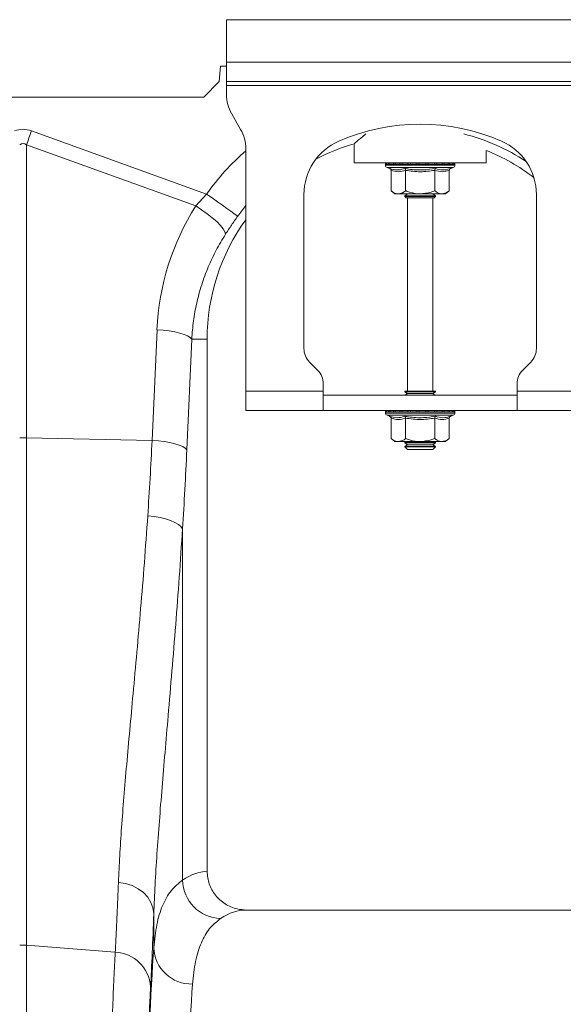
# Model space of a CAD drawing. Units: millimetres. Extents: x 0 to 8978, y 0 to 6348.
# Drawn here: x 3339 to 3479, y 2858 to 3113 of the extents above; entities that cross this region are included whole.
import ezdxf

# ---------------------------------------------------------------- set-up
doc = ezdxf.new("R2010")
doc.units = ezdxf.units.MM
doc.linetypes.add('SLD-Solid', pattern=[0])
doc.layers.add('ACO_DRAINAGE', color=7, linetype='SLD-Solid')

# ---------------------------------------------------------------- blocks, each defined once
blk = doc.blocks.new('ACO - 32840 - RIGHT')
at = {"layer": 'ACO_DRAINAGE', "linetype": 'SLD-Solid', "lineweight": 0}
for p, q in [((852.5, 1257), (852.5, 1246)), ((952.5, 1257), (852.5, 1257)), ((851, 1245), (850.65, 1241)), ((852.5, 1245), (851, 1245)), ((952.5, 1246), (852.5, 1246)), ((852.5, 1241), (852.5, 1246)), ((850.65, 1241), (846.65, 1237)), ((952.5, 1241), (852.5, 1241)), ((852.5, 1241), (852.5, 1240)), ((852.5, 1240), (952.5, 1240)), ((852.5, 1240), (852.5, 1237.68)), ((701.22, 1237), (846.65, 1237)), ((856.16, 1228.66), (853.84, 1232.68)), ((801.19, 1225.57), (801.36, 1226.02)), ((801.36, 1226.02), (801.52, 1226.47)), ((801.52, 1226.47), (801.68, 1226.92)), ((801.68, 1226.92), (801.85, 1227.38)), ((801.85, 1227.38), (802.01, 1227.83)), ((802.01, 1227.83), (802.18, 1228.29)), ((802.18, 1228.29), (847.37, 1211.95)), ((800.87, 1224.68), (801.03, 1225.12)), ((800.87, 1224.68), (800.87, 1149.01)), ((844.57, 1208.87), (800.87, 1224.68)), ((801.03, 1225.12), (801.19, 1225.57)), ((857.5, 1161), (857.5, 1223.66)), ((885.5, 1224.96), (885.5, 1220)), ((919.5, 1220), (919.5, 1223.24)), ((885.5, 1220), (919.5, 1220)), ((893.55, 1219.69), (893.55, 1219.38)), ((893.67, 1219.69), (893.55, 1219.69)), ((902.5, 1219.38), (893.55, 1219.38)), ((893.8, 1219.69), (893.67, 1219.69)), ((894.34, 1219.69), (893.8, 1219.69)), ((893.96, 1218.8), (894.6, 1218.56)), ((902.5, 1218.8), (893.96, 1218.8)), ((894.64, 1219.69), (894.34, 1219.69)), ((895.57, 1219.69), (894.64, 1219.69)), ((896.02, 1219.69), (895.57, 1219.69)), ((897.27, 1219.69), (896.02, 1219.69)), ((897.83, 1219.69), (897.27, 1219.69)), ((899.33, 1219.69), (897.83, 1219.69)), ((899.97, 1219.69), (899.33, 1219.69)), ((901.6, 1219.69), (899.97, 1219.69)), ((902.28, 1219.69), (901.6, 1219.69)), ((903.94, 1219.69), (902.28, 1219.69)), ((911.45, 1219.38), (902.5, 1219.38)), ((911.04, 1218.8), (902.5, 1218.8)), ((904.6, 1219.69), (903.94, 1219.69)), ((906.17, 1219.69), (904.6, 1219.69)), ((906.78, 1219.69), (906.17, 1219.69)), ((908.16, 1219.69), (906.78, 1219.69)), ((908.67, 1219.69), (908.16, 1219.69)), ((909.76, 1219.69), (908.67, 1219.69)), ((910.14, 1219.69), (909.76, 1219.69)), ((910.87, 1219.69), (910.14, 1219.69)), ((910.4, 1218.56), (911.04, 1218.8)), ((911.09, 1219.69), (910.87, 1219.69)), ((911.4, 1219.69), (911.09, 1219.69)), ((911.45, 1219.69), (911.4, 1219.69)), ((911.45, 1219.38), (911.45, 1219.69)), ((911.45, 1219.69), (911.45, 1219.69)), ((894.99, 1218.06), (894.99, 1212.8)), ((898.75, 1218.06), (898.75, 1212.8)), ((906.25, 1218.06), (906.25, 1212.8)), ((910.01, 1218.06), (910.01, 1212.8)), ((844.57, 1208.87), (847.37, 1211.95)), ((848.78, 1210.94), (847.37, 1211.95)), ((850.16, 1209.97), (848.78, 1210.94)), ((872.5, 1211.87), (872.5, 1172.07)), ((894.99, 1212.8), (896, 1212)), ((896.87, 1212), (896, 1212)), ((902.5, 1212), (896.87, 1212)), ((899.19, 1212), (898.5, 1211.52)), ((898.5, 1211.52), (898.5, 1211.28)), ((898.5, 1211.52), (906.5, 1211.52)), ((898.5, 1211.28), (898.9, 1211)), ((898.5, 1211.28), (906.5, 1211.28)), ((906.1, 1211), (898.9, 1211)), ((899.25, 1211), (899.25, 1161)), ((908.13, 1212), (902.5, 1212)), ((905.75, 1161), (905.75, 1211)), ((906.5, 1211.52), (905.81, 1212)), ((906.1, 1211), (906.5, 1211.28)), ((906.5, 1211.28), (906.5, 1211.52)), ((909, 1212), (908.13, 1212)), ((909, 1212), (910.01, 1212.8)), ((932.5, 1172.07), (932.5, 1211.87)), ((846.09, 1207.9), (844.57, 1208.87)), ((851.44, 1209.05), (850.16, 1209.97)), ((852.61, 1208.22), (851.44, 1209.05)), ((853.61, 1207.51), (852.61, 1208.22)), ((857.5, 1209.01), (855.39, 1206.24)), ((847.53, 1206.88), (846.09, 1207.9)), ((848.84, 1205.84), (847.53, 1206.88)), ((849.99, 1204.83), (848.84, 1205.84)), ((854.43, 1206.93), (853.61, 1207.51)), ((855.03, 1206.5), (854.43, 1206.93)), ((855.39, 1206.24), (855.03, 1206.5)), ((850.93, 1203.87), (849.99, 1204.83)), ((851.64, 1202.99), (850.93, 1203.87)), ((852.09, 1202.23), (851.64, 1202.99)), ((852.26, 1201.6), (852.09, 1202.23)), ((833.29, 1148.33), (834.57, 1176.91)), ((836.18, 1176.77), (834.57, 1176.91)), ((837.73, 1176.58), (836.18, 1176.77)), ((839.17, 1176.32), (837.73, 1176.58)), ((840.46, 1176.02), (839.17, 1176.32)), ((841.57, 1175.68), (840.46, 1176.02)), ((842.47, 1175.3), (841.57, 1175.68)), ((843.14, 1174.91), (842.47, 1175.3)), ((843.54, 1174.5), (842.27, 1145.92)), ((843.54, 1174.5), (843.14, 1174.91)), ((843.54, 1174.5), (847.5, 1174.5)), ((847.5, 1037), (847.5, 1174.5)), ((873.96, 1168.54), (876.04, 1166.46)), ((928.96, 1166.46), (931.04, 1168.54)), ((877.5, 1161), (877.5, 1162.93)), ((927.5, 1161), (927.5, 1162.93)), ((877.5, 1161), (857.5, 1161)), ((857.5, 1156), (857.5, 1161)), ((877.5, 1161), (877.5, 1156)), ((877.5, 1160), (927.5, 1160)), ((898.5, 1161), (898.5, 1160.88)), ((898.5, 1161), (906.5, 1161)), ((898.5, 1160.88), (899.19, 1160.4)), ((898.5, 1160.88), (906.5, 1160.88)), ((899.19, 1160.4), (898.62, 1160)), ((899.19, 1160.4), (905.81, 1160.4)), ((905.81, 1160.4), (906.5, 1160.88)), ((906.38, 1160), (905.81, 1160.4)), ((906.5, 1160.88), (906.5, 1161)), ((947.5, 1161), (927.5, 1161)), ((927.5, 1156), (927.5, 1161)), ((857.5, 1156), (877.5, 1156)), ((877.5, 1156), (927.5, 1156)), ((893.55, 1155.69), (893.55, 1155.38)), ((893.67, 1155.69), (893.55, 1155.69)), ((902.5, 1155.38), (893.55, 1155.38)), ((893.8, 1155.69), (893.67, 1155.69)), ((894.34, 1155.69), (893.8, 1155.69)), ((893.96, 1154.8), (894.6, 1154.56)), ((902.5, 1154.8), (893.96, 1154.8)), ((894.64, 1155.69), (894.34, 1155.69)), ((895.57, 1155.69), (894.64, 1155.69)), ((896.02, 1155.69), (895.57, 1155.69)), ((897.27, 1155.69), (896.02, 1155.69)), ((897.83, 1155.69), (897.27, 1155.69)), ((899.33, 1155.69), (897.83, 1155.69)), ((899.97, 1155.69), (899.33, 1155.69)), ((901.6, 1155.69), (899.97, 1155.69)), ((902.28, 1155.69), (901.6, 1155.69)), ((903.94, 1155.69), (902.28, 1155.69)), ((911.45, 1155.38), (902.5, 1155.38)), ((911.04, 1154.8), (902.5, 1154.8)), ((904.6, 1155.69), (903.94, 1155.69)), ((906.17, 1155.69), (904.6, 1155.69)), ((906.78, 1155.69), (906.17, 1155.69)), ((908.16, 1155.69), (906.78, 1155.69)), ((908.67, 1155.69), (908.16, 1155.69)), ((909.76, 1155.69), (908.67, 1155.69)), ((910.14, 1155.69), (909.76, 1155.69)), ((910.87, 1155.69), (910.14, 1155.69)), ((910.4, 1154.56), (911.04, 1154.8)), ((911.09, 1155.69), (910.87, 1155.69)), ((911.4, 1155.69), (911.09, 1155.69)), ((911.45, 1155.69), (911.4, 1155.69)), ((911.45, 1155.38), (911.45, 1155.69)), ((911.45, 1155.69), (911.45, 1155.69)), ((947.5, 1156), (927.5, 1156)), ((894.99, 1154.06), (894.99, 1148.8)), ((898.75, 1154.06), (898.75, 1148.8)), ((906.25, 1154.06), (906.25, 1148.8)), ((910.01, 1154.06), (910.01, 1148.8)), ((800.87, 1149.01), (800.87, 1017.91)), ((833.29, 1148.33), (800.87, 1149.01)), ((834.91, 1148.19), (833.29, 1148.33)), ((836.45, 1147.99), (834.91, 1148.19)), ((837.89, 1147.74), (836.45, 1147.99)), ((839.19, 1147.44), (837.89, 1147.74)), ((840.3, 1147.09), (839.19, 1147.44)), ((894.99, 1148.8), (896, 1148)), ((896.87, 1148), (896, 1148)), ((902.5, 1148), (896.87, 1148)), ((898.62, 1148), (898.5, 1147.92)), ((898.5, 1147.92), (898.5, 1147.68)), ((898.5, 1147.92), (906.5, 1147.92)), ((898.5, 1147.68), (899.19, 1147.2)), ((898.5, 1147.68), (906.5, 1147.68)), ((899.19, 1147.2), (898.5, 1146.72)), ((899.19, 1147.2), (905.81, 1147.2)), ((908.13, 1148), (902.5, 1148)), ((905.81, 1147.2), (906.5, 1147.68)), ((906.5, 1146.72), (905.81, 1147.2)), ((906.5, 1147.92), (906.38, 1148)), ((906.5, 1147.68), (906.5, 1147.92)), ((909, 1148), (908.13, 1148)), ((909, 1148), (910.01, 1148.8)), ((841.2, 1146.72), (840.3, 1147.09)), ((841.86, 1146.32), (841.2, 1146.72)), ((842.27, 1145.92), (841.86, 1146.32)), ((898.5, 1146.72), (898.5, 1146.69)), ((898.5, 1146.72), (906.5, 1146.72)), ((898.5, 1146.69), (899.19, 1146)), ((898.5, 1146.69), (899.67, 1146.69)), ((899.19, 1146), (900.16, 1146)), ((899.67, 1146.69), (906.5, 1146.69)), ((900.16, 1146), (905.81, 1146)), ((905.81, 1146), (906.5, 1146.69)), ((906.5, 1146.69), (906.5, 1146.72)), ((833.8, 1128.67), (832.18, 1128.86)), ((835.35, 1128.39), (833.8, 1128.67)), ((836.8, 1128.04), (835.35, 1128.39)), ((838.09, 1127.62), (836.8, 1128.04)), ((839.2, 1127.14), (838.09, 1127.62)), ((840.1, 1126.61), (839.2, 1127.14)), ((840.75, 1126.06), (840.1, 1126.61)), ((841.16, 1125.49), (840.75, 1126.06)), ((841.16, 1125.49), (841.16, 1034.74)), ((826.41, 1033.84), (824.61, 1034.12)), ((828.12, 1033.29), (826.41, 1033.84)), ((829.69, 1032.5), (828.12, 1033.29)), ((831.05, 1031.49), (829.69, 1032.5)), ((832.17, 1030.31), (831.05, 1031.49)), ((833.01, 1028.98), (832.17, 1030.31)), ((833.53, 1027.55), (833.01, 1028.98)), ((833.73, 1026.08), (833.53, 1027.55)), ((833.73, 1017.24), (833.73, 1026.08)), ((942.35, 1027), (857.65, 1027)), ((800.87, 1017.91), (800.87, 721)), ((823.78, 1016.11), (800.87, 1017.91))]:
    blk.add_line(p, q, dxfattribs=at)
for centre, radius, start, end in [((862.5, 1237.68), 10, 180, 210), ((847.5, 1223.66), 10, 0, 30), ((902.5, 1177.5), 52.5, 66.4218, 113.5782), ((900, 1174.5), 54.75, 56.973, 75.4432), ((887.5, 1211.87), 15, 113.5782, 180), ((900, 1174.5), 52.5, 106.033, 117.7197), ((917.5, 1211.87), 15, 0, 66.4218), ((900, 1174.5), 64.59, 131.1443, 144.5673), ((900, 1174.5), 52.5, 52.6501, 68.1963), ((894.05, 1219.69), 0.5, 141.8747, 180), ((894.17, 1219.38), 0.619, 180, 250), ((894.17, 1219.69), 0.504, 142.2984, 180.0365), ((894.31, 1219.69), 0.509, 142.7844, 180.0837), ((894.87, 1219.69), 0.531, 144.7815, 180.2403), ((895.19, 1219.69), 0.545, 145.9176, 180.3229), ((896.17, 1219.7), 0.598, 149.5133, 180.5203), ((896.65, 1219.7), 0.629, 151.3076, 180.5886), ((898.02, 1219.7), 0.752, 156.4944, 180.6728), ((898.66, 1219.7), 0.83, 158.8977, 180.683), ((900.51, 1219.7), 1.18, 165.4594, 180.5766), ((901.44, 1219.7), 1.47, 168.3618, 180.4834), ((905.66, 1219.71), 4.06, 175.8344, 180.1953), ((918.61, 1219.71), 16.33, 178.9688, 180.0521), ((901.39, 1219.7), 2.55, 359.7016, 6.6481), ((902.84, 1219.7), 1.76, 359.5836, 9.6946), ((905.14, 1219.7), 1.03, 359.3747, 16.7703), ((905.89, 1219.7), 0.896, 359.3315, 19.4389), ((907.46, 1219.7), 0.703, 359.3355, 25.325), ((908.02, 1219.7), 0.655, 359.3735, 27.4252), ((909.19, 1219.7), 0.577, 359.5402, 31.7846), ((909.58, 1219.69), 0.556, 359.6164, 33.2444), ((910.35, 1219.69), 0.522, 359.8172, 35.9945), ((910.57, 1219.69), 0.514, 359.8853, 36.7936), ((910.83, 1219.38), 0.619, 290, 0), ((910.9, 1219.69), 0.502, 359.9863, 37.956), ((910.95, 1219.69), 0.5, 0, 38.1253), ((910.95, 1219.69), 0.5, 0.0037, 38.1096), ((900, 1174.5), 52.5, 144.0494, 180), ((877.5, 1172.07), 5, 180, 225), ((927.5, 1172.07), 5, 315, 0), ((872.5, 1162.93), 5, 0, 45), ((932.5, 1162.93), 5, 135, 180), ((894.05, 1155.69), 0.5, 141.8747, 180), ((894.17, 1155.38), 0.619, 180, 250), ((894.17, 1155.69), 0.504, 142.2981, 180.0365), ((894.31, 1155.69), 0.509, 142.7851, 180.083), ((894.87, 1155.69), 0.531, 144.7812, 180.2402), ((895.19, 1155.69), 0.545, 145.9183, 180.3223), ((896.17, 1155.7), 0.598, 149.513, 180.5203), ((896.65, 1155.7), 0.63, 151.3082, 180.5881), ((898.02, 1155.7), 0.752, 156.4942, 180.6727), ((898.66, 1155.7), 0.83, 158.8982, 180.6825), ((900.51, 1155.7), 1.18, 165.4597, 180.5763), ((901.44, 1155.7), 1.47, 168.3614, 180.4837), ((905.66, 1155.71), 4.06, 175.8344, 180.1953), ((918.61, 1155.71), 16.33, 178.9688, 180.0521), ((901.39, 1155.7), 2.55, 359.7016, 6.6481), ((902.84, 1155.7), 1.76, 359.5838, 9.6944), ((905.14, 1155.7), 1.03, 359.3747, 16.7705), ((905.89, 1155.7), 0.896, 359.3319, 19.4384), ((907.46, 1155.7), 0.703, 359.3355, 25.3253), ((908.02, 1155.7), 0.655, 359.374, 27.4247), ((909.19, 1155.7), 0.577, 359.5402, 31.785), ((909.58, 1155.69), 0.556, 359.6171, 33.2437), ((910.35, 1155.69), 0.522, 359.8172, 35.9948), ((910.57, 1155.69), 0.514, 359.886, 36.7929), ((910.83, 1155.38), 0.619, 290, 0), ((910.9, 1155.69), 0.502, 359.9864, 37.9564), ((910.95, 1155.69), 0.5, 0, 38.1253), ((910.95, 1155.69), 0.5, 0.0044, 38.1088), ((800, 1107.79), 41.23, 88.7888, 91.2112), ((851.29, 1034.94), 10.14, 181.1468, 268.3873), ((800, 1006.8), 11.14, 85.5135, 94.4865), ((823.37, 1006.56), 9.56, 3.6687, 87.5184), ((843.53, 1017.67), 9.81, 182.5066, 271.1703)]:
    blk.add_arc(centre, radius, start, end, dxfattribs=at)
for centre, major_axis, ratio, start_param, end_param in [((800, 1125.34), (0, -103.34), 0.241922, 3.054326, 3.228859), ((800, 1125.34), (0, 99.71), 0.100291, 6.195919, 6.370452), ((899.83, 1174.04), (22.24, 61.5), 0.998907, 1.355552, 1.87347), ((806.42, 1197.41), (0, 209.71), 0.176348, 4.362307, 4.464282), ((847.81, 721), (0, 316), 0.176327, 0.005495, 0.119654), ((830.47, 1197.41), (0, 211.83), 0.026186, 3.596937, 3.77018), ((857.65, 721), (0, 306), 0.182089, 0, 0.119654), ((836.61, 721), (0, 316), 0.026186, 0.355482, 1.570796), ((846.61, 721), (0, 306), 0.027042, 0.355482, 1.570796), ((836.58, 721), (0, 318.64), 0.026186, 0.455345, 1.570796)]:
    blk.add_ellipse(centre, major_axis=major_axis, ratio=ratio, start_param=start_param, end_param=end_param, dxfattribs=at)
for points, knots in [([(888.49, 1227.47), (888.08, 1227.14), (887.26, 1226.48), (886.38, 1225.74), (885.66, 1225.14), (885.56, 1225.05), (885.5, 1225)], [0, 0, 0, 0, 0.2327689, 0.4598209, 0.692962, 1, 1, 1, 1]), ([(894.6, 1218.56), (894.76, 1218.51), (895.57, 1218.23), (896.91, 1218.05), (898.04, 1218.41), (898.55, 1218.56)], [0, 0, 0, 0, 0.120964, 0.606825, 1, 1, 1, 1]), ([(894.6, 1218.56), (894.61, 1218.56), (894.66, 1218.54), (894.77, 1218.49), (894.89, 1218.37), (894.98, 1218.22), (894.99, 1218.12), (894.99, 1218.06)], [0, 0, 0, 0, 0.006853, 0.267576, 0.528632, 0.76383, 1, 1, 1, 1]), ([(898.55, 1218.56), (898.87, 1218.51), (900.45, 1218.23), (903.12, 1218.05), (905.42, 1218.41), (906.45, 1218.56)], [0, 0, 0, 0, 0.120964, 0.606826, 1, 1, 1, 1]), ([(898.75, 1218.06), (898.74, 1218.12), (898.74, 1218.22), (898.7, 1218.37), (898.63, 1218.49), (898.58, 1218.54), (898.55, 1218.56), (898.55, 1218.56)], [0, 0, 0, 0, 0.236169, 0.471364, 0.732409, 0.993147, 1, 1, 1, 1]), ([(906.25, 1218.06), (906.26, 1218.12), (906.26, 1218.22), (906.3, 1218.37), (906.37, 1218.49), (906.42, 1218.54), (906.45, 1218.56), (906.45, 1218.56)], [0, 0, 0, 0, 0.236169, 0.471364, 0.732409, 0.993147, 1, 1, 1, 1]), ([(906.45, 1218.56), (906.6, 1218.51), (907.38, 1218.23), (908.7, 1218.05), (909.87, 1218.41), (910.4, 1218.56)], [0, 0, 0, 0, 0.120964, 0.606826, 1, 1, 1, 1]), ([(910.01, 1218.06), (910.01, 1218.12), (910.02, 1218.22), (910.11, 1218.37), (910.23, 1218.49), (910.34, 1218.54), (910.39, 1218.56), (910.4, 1218.56)], [0, 0, 0, 0, 0.23617, 0.471368, 0.732424, 0.993147, 1, 1, 1, 1]), ([(898.75, 1218.06), (898.13, 1217.89), (896.88, 1217.55), (895.63, 1217.89), (894.99, 1218.06)], [0, 0, 0, 0, 0.492171, 1, 1, 1, 1]), ([(906.25, 1218.06), (905.02, 1217.89), (902.52, 1217.55), (900.02, 1217.89), (898.75, 1218.06)], [0, 0, 0, 0, 0.49217, 1, 1, 1, 1]), ([(910.01, 1218.06), (909.39, 1217.89), (908.14, 1217.55), (906.89, 1217.89), (906.25, 1218.06)], [0, 0, 0, 0, 0.492171, 1, 1, 1, 1]), ([(894.99, 1212.8), (895.26, 1212.61), (895.79, 1212.22), (896.43, 1212.02), (896.79, 1212), (896.87, 1212)], [0, 0, 0, 0, 0.434793, 0.8798481, 1, 1, 1, 1]), ([(896.87, 1212), (897.37, 1212.1), (898.01, 1212.23), (898.61, 1212.69), (898.75, 1212.8)], [0, 0, 0, 0, 0.7690074, 1, 1, 1, 1]), ([(902.5, 1212), (902.34, 1212), (901.15, 1212.03), (899.88, 1212.36), (898.83, 1212.77), (898.75, 1212.8)], [0, 0, 0, 0, 0.127946, 0.927354, 1, 1, 1, 1]), ([(906.25, 1212.8), (905.94, 1212.68), (904.74, 1212.22), (903.45, 1212.09), (902.5, 1212)], [0, 0, 0, 0, 0.263899, 1, 1, 1, 1]), ([(906.25, 1212.8), (906.52, 1212.61), (907.05, 1212.22), (907.69, 1212.02), (908.05, 1212), (908.13, 1212)], [0, 0, 0, 0, 0.434793, 0.8798481, 1, 1, 1, 1]), ([(908.13, 1212), (908.62, 1212.1), (909.27, 1212.23), (909.87, 1212.69), (910.01, 1212.8)], [0, 0, 0, 0, 0.769007, 1, 1, 1, 1]), ([(855.39, 1206.24), (854.86, 1205.47), (853.77, 1203.92), (852.77, 1202.38), (852.26, 1201.6)], [0, 0, 0, 0, 0.494333, 1, 1, 1, 1]), ([(852.26, 1201.6), (851.43, 1200.23), (849.77, 1197.49), (847.73, 1193.1), (846.03, 1188.51), (844.77, 1183.84), (843.9, 1179.16), (843.66, 1176.06), (843.54, 1174.5)], [0, 0, 0, 0, 0.166729, 0.33346, 0.504948, 0.676436, 0.837695, 1, 1, 1, 1]), ([(894.6, 1154.56), (894.76, 1154.51), (895.57, 1154.23), (896.91, 1154.05), (898.04, 1154.41), (898.55, 1154.56)], [0, 0, 0, 0, 0.120964, 0.606825, 1, 1, 1, 1]), ([(894.6, 1154.56), (894.61, 1154.56), (894.66, 1154.54), (894.77, 1154.49), (894.89, 1154.37), (894.98, 1154.22), (894.99, 1154.12), (894.99, 1154.06)], [0, 0, 0, 0, 0.006851, 0.267576, 0.528633, 0.763833, 1, 1, 1, 1]), ([(898.75, 1154.06), (898.13, 1153.89), (896.88, 1153.55), (895.63, 1153.89), (894.99, 1154.06)], [0, 0, 0, 0, 0.4921708, 1, 1, 1, 1]), ([(898.55, 1154.56), (898.87, 1154.51), (900.45, 1154.23), (903.12, 1154.05), (905.42, 1154.41), (906.45, 1154.56)], [0, 0, 0, 0, 0.120964, 0.606826, 1, 1, 1, 1]), ([(898.75, 1154.06), (898.74, 1154.12), (898.74, 1154.22), (898.7, 1154.37), (898.63, 1154.49), (898.58, 1154.54), (898.55, 1154.56), (898.55, 1154.56)], [0, 0, 0, 0, 0.236165, 0.471362, 0.732409, 0.993149, 1, 1, 1, 1]), ([(906.25, 1154.06), (905.02, 1153.89), (902.52, 1153.55), (900.02, 1153.89), (898.75, 1154.06)], [0, 0, 0, 0, 0.49217, 1, 1, 1, 1]), ([(906.25, 1154.06), (906.26, 1154.12), (906.26, 1154.22), (906.3, 1154.37), (906.37, 1154.49), (906.42, 1154.54), (906.45, 1154.56), (906.45, 1154.56)], [0, 0, 0, 0, 0.236165, 0.471362, 0.732409, 0.993149, 1, 1, 1, 1]), ([(910.01, 1154.06), (909.39, 1153.89), (908.14, 1153.55), (906.89, 1153.89), (906.25, 1154.06)], [0, 0, 0, 0, 0.492171, 1, 1, 1, 1]), ([(906.45, 1154.56), (906.6, 1154.51), (907.38, 1154.23), (908.7, 1154.05), (909.87, 1154.41), (910.4, 1154.56)], [0, 0, 0, 0, 0.120964, 0.606826, 1, 1, 1, 1]), ([(910.01, 1154.06), (910.01, 1154.12), (910.02, 1154.22), (910.11, 1154.37), (910.23, 1154.49), (910.34, 1154.54), (910.39, 1154.56), (910.4, 1154.56)], [0, 0, 0, 0, 0.236167, 0.471367, 0.732424, 0.993149, 1, 1, 1, 1]), ([(832.18, 1128.86), (832.39, 1132.06), (832.8, 1138.47), (833.13, 1145.04), (833.29, 1148.33)], [0, 0, 0, 0, 0.499331, 1, 1, 1, 1]), ([(894.99, 1148.8), (895.26, 1148.61), (895.79, 1148.22), (896.43, 1148.02), (896.79, 1148), (896.87, 1148)], [0, 0, 0, 0, 0.434793, 0.879848, 1, 1, 1, 1]), ([(896.87, 1148), (897.37, 1148.1), (898.01, 1148.23), (898.61, 1148.69), (898.75, 1148.8)], [0, 0, 0, 0, 0.769008, 1, 1, 1, 1]), ([(902.5, 1148), (902.34, 1148), (901.15, 1148.03), (899.88, 1148.36), (898.83, 1148.77), (898.75, 1148.8)], [0, 0, 0, 0, 0.1279458, 0.9273541, 1, 1, 1, 1]), ([(906.25, 1148.8), (905.94, 1148.68), (904.74, 1148.22), (903.45, 1148.09), (902.5, 1148)], [0, 0, 0, 0, 0.263899, 1, 1, 1, 1]), ([(906.25, 1148.8), (906.52, 1148.61), (907.05, 1148.22), (907.69, 1148.02), (908.05, 1148), (908.13, 1148)], [0, 0, 0, 0, 0.434793, 0.879848, 1, 1, 1, 1]), ([(908.13, 1148), (908.62, 1148.1), (909.27, 1148.23), (909.87, 1148.69), (910.01, 1148.8)], [0, 0, 0, 0, 0.7690077, 1, 1, 1, 1]), ([(824.61, 1034.12), (824.71, 1036.38), (824.91, 1040.9), (825.4, 1048.27), (826.01, 1056.15), (826.73, 1064.55), (827.53, 1073.46), (828.42, 1083.13), (829.37, 1093.57), (830.36, 1104.88), (831.32, 1116.62), (831.89, 1124.78), (832.18, 1128.86)], [0, 0, 0, 0, 0.093333, 0.18674, 0.280075, 0.376138, 0.47228, 0.568343, 0.675364, 0.782384, 0.891193, 1, 1, 1, 1]), ([(841.16, 1125.49), (840.88, 1121.29), (840.33, 1112.88), (839.39, 1100.62), (838.42, 1088.68), (837.49, 1077.68), (836.63, 1067.66), (835.86, 1058.57), (835.15, 1049.8), (834.54, 1041.42), (834.04, 1033.42), (833.83, 1028.52), (833.73, 1026.08)], [0, 0, 0, 0, 0.107353, 0.214706, 0.323818, 0.432931, 0.526072, 0.619283, 0.712423, 0.808257, 0.904169, 1, 1, 1, 1]), ([(847.5, 1037), (847.61, 1035.88), (847.83, 1033.66), (849.54, 1030.7), (852.06, 1028.44), (854.92, 1027.19), (856.85, 1027.06), (857.65, 1027)], [0, 0, 0, 0, 0.210548, 0.42105, 0.632901, 0.847883, 1, 1, 1, 1]), ([(823.78, 1016.11), (823.86, 1017.62), (824.03, 1020.64), (824.3, 1026.53), (824.49, 1031.28), (824.61, 1034.12)], [0, 0, 0, 0, 0.28598, 0.572665, 1, 1, 1, 1]), ([(833.73, 1017.24), (833.95, 1019.3), (834.38, 1023.41), (835.9, 1028.26), (838.04, 1032.2), (840.12, 1033.89), (841.16, 1034.74)], [0, 0, 0, 0, 0.247642, 0.49528, 0.74764, 1, 1, 1, 1]), ([(851, 1024.81), (850, 1024.01), (848.01, 1022.41), (845.9, 1018.65), (844.38, 1013.95), (843.94, 1009.9), (843.73, 1007.87)], [0, 0, 0, 0, 0.247526, 0.495051, 0.747523, 1, 1, 1, 1]), ([(819.11, 721), (819.11, 727.67), (819.12, 741.07), (819.17, 761.13), (819.24, 781.11), (819.35, 800.87), (819.49, 819.75), (819.65, 837.72), (819.83, 854.8), (820.03, 871.48), (820.26, 887.7), (820.51, 903.36), (820.78, 918.43), (821.07, 932.86), (821.38, 946.63), (821.71, 959.72), (822.06, 972.07), (822.43, 983.61), (822.79, 993.58), (823.13, 1002.12), (823.45, 1009.48), (823.67, 1013.9), (823.78, 1016.11)], [0, 0, 0, 0, 0.054597, 0.109661, 0.16483, 0.219999, 0.275063, 0.325328, 0.375751, 0.426255, 0.476759, 0.527182, 0.577447, 0.627714, 0.678138, 0.728643, 0.779149, 0.829573, 0.87984, 0.919886, 0.959953, 1, 1, 1, 1])]:
    blk.add_open_spline(points, degree=3, knots=knots, dxfattribs=at)

msp = doc.modelspace()

# ---------------------------------------------------------------- block references
msp.add_blockref('ACO - 32840 - RIGHT', (2539.46, 1855.77))

doc.saveas('drawing.dxf')
